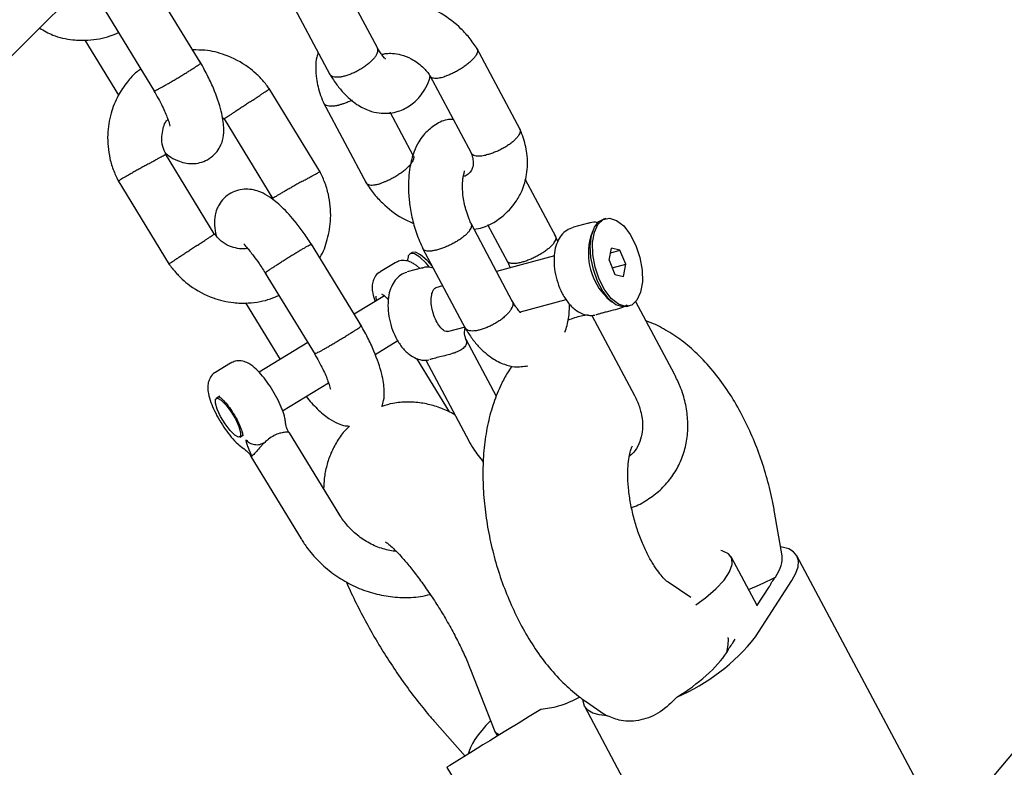
# Model space of a CAD drawing. Units: millimetres. Extents: x 12749 to 30489, y 29732 to 45416.
# Drawn here: x 25759 to 25868, y 34571 to 34653 of the extents above; entities that cross this region are included whole.
import ezdxf

# ---------------------------------------------------------------- set-up
doc = ezdxf.new("R2010")
doc.units = ezdxf.units.MM
doc.header["$LTSCALE"] = 200
doc.layers.add('OTWORY_MONTAŻOWE', color=1, linetype='Continuous')

msp = doc.modelspace()

# ---------------------------------------------------------------- linework, layer by layer
at = {"color": 7, "linetype": 'Continuous', "lineweight": 25}
for p, q in [((25798.49, 34650.34), (25793.9, 34658.96)), ((25779.05, 34648.59), (25773.49, 34657.67)), ((25788.55, 34656.25), (25793.25, 34647.42)), ((25768.4, 34654.5), (25773.89, 34645.52)), ((25766.21, 34651.21), (25769.92, 34645.13)), ((25814.26, 34641.33), (25809.47, 34650.31)), ((25804.27, 34647.31), (25808.84, 34638.75)), ((25792.21, 34636.57), (25786.53, 34645.87)), ((25792.51, 34644.35), (25797.3, 34635.37)), ((25802.49, 34638.37), (25799.9, 34643.24)), ((25781.36, 34642.69), (25781.64, 34642.4)), ((25781.56, 34642.5), (25786.96, 34633.66)), ((25780.49, 34629.8), (25775.09, 34638.64)), ((25769.84, 34635.73), (25775.52, 34626.43)), ((25818.22, 34629.43), (25814.81, 34635.83)), ((25813.42, 34622.32), (25808.83, 34630.94)), ((25821.79, 34630.99), (25820.13, 34630.54)), ((25823.7, 34631.5), (25823.45, 34631.43)), ((25810.67, 34630.85), (25812.87, 34626.72)), ((25822.27, 34630.13), (25822.03, 34629.47)), ((25818.4, 34628.97), (25818.09, 34629.7)), ((25796.77, 34619.57), (25791.21, 34628.66)), ((25802.33, 34627.76), (25802.08, 34627.61)), ((25803.48, 34628.23), (25808.19, 34619.4)), ((25824.07, 34626.89), (25824.35, 34628.23)), ((25824.25, 34627.73), (25825.28, 34628.01)), ((25825.28, 34628.01), (25824.35, 34628.23)), ((25825.94, 34626.45), (25825.28, 34628.01)), ((25800.44, 34626.61), (25798.79, 34625.61)), ((25801.89, 34627.28), (25801.79, 34626.8)), ((25818.04, 34627.39), (25811.65, 34625.66)), ((25824.07, 34626.89), (25824.72, 34625.33)), ((25786.12, 34625.48), (25791.61, 34616.5)), ((25803.46, 34626.05), (25801.8, 34625.6)), ((25824.42, 34626.05), (25825.94, 34626.45)), ((25825.65, 34625.11), (25825.94, 34626.45)), ((25824.72, 34625.33), (25825.65, 34625.11)), ((25805.7, 34624.06), (25804.95, 34623.86)), ((25783.93, 34622.19), (25787.75, 34615.94)), ((25799.27, 34622.97), (25795.93, 34620.93)), ((25814.29, 34621.2), (25819.34, 34622.56)), ((25823.84, 34622.76), (25824.38, 34622.31)), ((25831.28, 34614.33), (25827.02, 34622.32)), ((25826.05, 34621.78), (25826.3, 34621.85)), ((25822.17, 34620.8), (25826.87, 34611.97)), ((25806.25, 34619.03), (25808.21, 34619.56)), ((25790.81, 34617.81), (25785.43, 34614.53)), ((25798.24, 34616.48), (25800.75, 34618.02)), ((25811.63, 34611.87), (25808.28, 34618.15)), ((25802.83, 34616.04), (25806.42, 34610.17)), ((25803.83, 34615.86), (25808.58, 34606.95)), ((25782.29, 34615.54), (25780.64, 34614.53)), ((25813.33, 34615.21), (25812.85, 34614.46)), ((25788.03, 34610.26), (25793.1, 34613.35)), ((25781.11, 34611.89), (25780.7, 34611.64)), ((25783.3, 34607.37), (25783.72, 34607.63)), ((25794.34, 34598.74), (25788.78, 34607.84)), ((25826.58, 34606.26), (25826.67, 34606.4)), ((25784.51, 34605.24), (25790.07, 34596.14)), ((25784.61, 34605.24), (25784.52, 34605.24)), ((25843.18, 34594.26), (25842.35, 34599.07)), ((25840.42, 34588.78), (25837.56, 34594.14)), ((25857.98, 34569.53), (25844.81, 34594.25)), ((25833.09, 34589.65), (25830.59, 34591.35)), ((25840.24, 34585.31), (25844.27, 34591.55)), ((25840.39, 34588.74), (25841.77, 34590.88)), ((25837.74, 34584.64), (25838, 34585.05)), ((25808.79, 34581.7), (25811.38, 34575.04)), ((25821.36, 34577.66), (25834.54, 34552.94)), ((25821.58, 34578.13), (25823.55, 34576.78)), ((25804.84, 34575.92), (25808.17, 34572.16)), ((25811.44, 34574.92), (25811.77, 34574.38)), ((25809.09, 34572.73), (25806.48, 34571.11)), ((25806.17, 34570.91), (25821.81, 34545.31))]:
    msp.add_line(p, q, dxfattribs=at)
at = {"color": 7, "linetype": 'Continuous', "lineweight": 25, "flags": 128}
for points in [[(25826.05, 34621.78), (25825.58, 34621.74), (25824.83, 34621.99), (25824.09, 34622.58), (25823.39, 34623.47), (25822.79, 34624.59), (25822.34, 34625.86), (25822.06, 34627.19), (25821.99, 34628.47), (25822.12, 34629.62), (25822.45, 34630.54), (25822.94, 34631.17), (25823.45, 34631.43)], [(25822.98, 34624.8), (25822.53, 34626.15), (25822.28, 34627.53), (25822.25, 34628.85), (25822.45, 34629.99), (25822.85, 34630.86), (25823.43, 34631.39), (25824.13, 34631.54), (25824.91, 34631.3), (25825.69, 34630.68), (25826.42, 34629.73), (25827.03, 34628.54)], [(25804.25, 34626.15), (25803.89, 34626.56), (25803.19, 34627.22), (25802.6, 34627.59), (25802.16, 34627.65), (25801.91, 34627.38), (25801.89, 34627.28)], [(25804.54, 34626.25), (25803.98, 34626.87), (25803.27, 34627.49), (25802.69, 34627.79), (25802.33, 34627.76)], [(25827.03, 34628.54), (25827.48, 34627.2), (25827.72, 34625.81), (25827.75, 34624.5), (25827.55, 34623.36), (25827.15, 34622.49), (25826.58, 34621.95), (25825.87, 34621.8), (25825.1, 34622.05), (25824.31, 34622.67), (25823.59, 34623.61), (25822.98, 34624.8)], [(25802.53, 34626.51), (25802.77, 34626.35), (25803.19, 34625.97)], [(25781.69, 34608.82), (25781.18, 34609.65), (25780.81, 34610.47), (25780.61, 34611.13), (25780.63, 34611.55), (25780.85, 34611.66), (25781.25, 34611.45), (25781.77, 34610.93), (25782.32, 34610.2), (25782.82, 34609.37), (25783.2, 34608.55), (25783.39, 34607.88), (25783.38, 34607.46), (25783.15, 34607.35), (25782.75, 34607.57), (25782.24, 34608.09), (25781.69, 34608.82)], [(25844.27, 34591.55), (25844.7, 34592.34), (25844.94, 34593.06), (25844.97, 34593.7), (25844.81, 34594.25), (25844.45, 34594.69), (25843.91, 34595.02), (25843.18, 34595.23), (25843.01, 34595.25)], [(25833.64, 34588.86), (25834.71, 34589.62), (25835.86, 34590.61), (25836.77, 34591.58), (25837.38, 34592.5), (25837.67, 34593.31), (25837.62, 34593.99), (25837.25, 34594.5), (25836.55, 34594.82), (25836.41, 34594.85)], [(25823.88, 34576.61), (25822.99, 34576.69), (25822.27, 34576.9), (25821.72, 34577.23), (25821.36, 34577.67), (25821.2, 34578.22), (25821.19, 34578.35)], [(25816.55, 34577.31), (25815.25, 34576.52), (25814.02, 34575.76), (25812.86, 34575.05), (25811.82, 34574.41), (25810.9, 34573.85), (25810.13, 34573.38), (25809.52, 34573), (25809.09, 34572.73)], [(25806.48, 34571.11), (25806.24, 34570.95), (25806.17, 34570.91)]]:
    msp.add_lwpolyline(points, dxfattribs=at)
at = {"color": 7, "linetype": 'Continuous', "lineweight": 25}
for centre, radius, start, end in [((25694.97, 34730.36), 95.5, 241.7042, 328.2958), ((25828.65, 34627.66), 6.86, 164.6538, 225.5187), ((25837.08, 34595.4), 6.39, 321.0364, 326.9589), ((25838.14, 34593.24), 4.33, 326.8939, 334.5689), ((25822.97, 34598.92), 21.99, 292.9596, 321.7598), ((25832.38, 34588.12), 6.39, 321.0364, 326.9589), ((25833.43, 34585.96), 4.33, 326.8939, 334.5689)]:
    msp.add_arc(centre, radius, start, end, dxfattribs=at)
for centre, major_axis, ratio, start_param, end_param in [((25835.77, 34590.12), (7.22, 4.64), 0.379977, 5.586334, 6.12337), ((25835.77, 34590.12), (7.67, 2.62), 0.107623, 5.178035, 5.728801), ((25830.4, 34581.8), (6.07, 5.44), 0.582705, 5.568986, 5.849154), ((25830.4, 34581.8), (7.22, 4.64), 0.379977, 4.62747, 5.586334), ((25830.4, 34581.8), (7.22, 4.64), 0.379977, 3.301408, 3.403607), ((25815.13, 34576.38), (6.45, 4.78), 0.304807, 2.024467, 2.855506), ((25818.6, 34578.54), (7.2, 3.56), 0.30042, 3.114919, 3.42721)]:
    msp.add_ellipse(centre, major_axis=major_axis, ratio=ratio, start_param=start_param, end_param=end_param, dxfattribs=at)
for points, knots in [([(25757.72, 34649.04), (25759.44, 34650.77), (25762.9, 34654.22), (25767.76, 34659.08), (25772.23, 34663.55), (25774.94, 34666.27), (25776.3, 34667.62)], [0, 0, 0, 0, 0.279957, 0.56007, 0.78003, 1, 1, 1, 1]), ([(25809.59, 34650.11), (25809.32, 34650.52), (25808.78, 34651.35), (25807.48, 34652.77), (25805.69, 34654.13), (25803.57, 34655.12), (25801.77, 34655.58), (25800.32, 34655.74), (25798.64, 34655.69), (25797.15, 34655.5), (25796.28, 34654.95), (25796.1, 34654.83)], [0, 0, 0, 0, 0.095739, 0.192342, 0.364297, 0.509044, 0.626672, 0.717186, 0.789588, 0.955562, 1, 1, 1, 1]), ([(25761.21, 34652.53), (25761.68, 34652.25), (25762.81, 34651.57), (25764.67, 34651.21), (25766.41, 34651.15), (25767.79, 34651.33), (25768.93, 34651.61), (25769.6, 34651.9), (25769.91, 34652.04)], [0, 0, 0, 0, 0.178959, 0.429744, 0.61222, 0.755801, 0.888764, 1, 1, 1, 1]), ([(25799.38, 34649.11), (25799.38, 34649.11), (25799.41, 34649.12), (25799.28, 34649.2), (25799.09, 34649.45), (25798.82, 34649.82), (25798.61, 34650.14), (25798.49, 34650.35), (25798.42, 34650.47)], [0, 0, 0, 0, 0.004628, 0.221976, 0.541894, 0.74869, 0.865756, 1, 1, 1, 1]), ([(25786.66, 34645.67), (25786.43, 34646), (25785.96, 34646.64), (25785.14, 34647.48), (25783.8, 34648.59), (25781.91, 34649.58), (25779.77, 34650.12), (25778.56, 34650.11), (25778.11, 34650.11)], [0, 0, 0, 0, 0.118697, 0.236253, 0.346978, 0.636877, 0.865168, 1, 1, 1, 1]), ([(25791.96, 34649.85), (25791.9, 34649.68), (25791.62, 34648.77), (25791.68, 34647.45), (25791.93, 34646.03), (25792.2, 34645.09), (25792.47, 34644.46), (25792.61, 34644.15)], [0, 0, 0, 0, 0.097673, 0.510753, 0.667742, 0.833649, 1, 1, 1, 1]), ([(25798.37, 34649.55), (25798.37, 34649.55), (25798.31, 34649.45), (25798.17, 34649.25), (25797.9, 34648.95), (25797.58, 34648.64), (25797.21, 34648.35), (25796.79, 34648.07), (25796.36, 34647.81), (25795.91, 34647.59), (25795.46, 34647.4), (25795.01, 34647.25), (25794.6, 34647.15), (25794.22, 34647.09), (25793.89, 34647.09), (25793.61, 34647.14), (25793.4, 34647.24), (25793.29, 34647.34), (25793.26, 34647.41), (25793.26, 34647.42)], [0, 0, 0, 0, 0.00523, 0.069967, 0.136582, 0.201321, 0.267936, 0.332686, 0.399312, 0.464075, 0.530715, 0.595488, 0.662139, 0.726917, 0.793573, 0.858347, 0.925001, 0.989754, 1, 1, 1, 1]), ([(25798.37, 34649.55), (25798.38, 34649.56), (25798.43, 34649.66), (25798.52, 34649.84), (25798.56, 34650.08), (25798.55, 34650.25), (25798.5, 34650.32), (25798.48, 34650.34)], [0, 0, 0, 0, 0.023395, 0.312981, 0.610966, 0.900555, 1, 1, 1, 1]), ([(25798.97, 34649.61), (25799, 34649.62), (25799.13, 34649.67), (25799.55, 34649.74), (25800.21, 34649.76), (25801.16, 34649.6), (25802.33, 34649.15), (25803.26, 34648.48), (25803.87, 34647.84), (25804.15, 34647.5), (25804.28, 34647.29), (25804.31, 34647.24)], [0, 0, 0, 0, 0.0246311, 0.1081471, 0.2264324, 0.3805299, 0.5710297, 0.7985639, 0.8832299, 0.9721646, 1, 1, 1, 1]), ([(25809.5, 34650.24), (25809.51, 34650.23), (25809.56, 34650.17), (25809.57, 34650.03), (25809.53, 34649.81), (25809.41, 34649.57), (25809.22, 34649.3), (25808.97, 34649.01), (25808.66, 34648.72), (25808.29, 34648.43), (25807.89, 34648.14), (25807.46, 34647.87), (25807.02, 34647.63), (25806.57, 34647.42), (25806.21, 34647.28), (25805.99, 34647.2), (25805.91, 34647.18), (25805.9, 34647.18)], [0, 0, 0, 0, 0.02311, 0.099865, 0.178846, 0.255612, 0.334603, 0.411376, 0.490376, 0.567144, 0.64614, 0.722898, 0.801884, 0.878608, 0.957556, 0.993802, 1, 1, 1, 1]), ([(25773.95, 34645.62), (25773.95, 34645.62), (25773.99, 34645.64), (25774.1, 34645.69), (25774.33, 34645.81), (25774.62, 34645.96), (25774.95, 34646.15), (25775.33, 34646.37), (25775.74, 34646.6), (25776.17, 34646.86), (25776.6, 34647.11), (25777.03, 34647.38), (25777.45, 34647.63), (25777.83, 34647.87), (25778.18, 34648.08), (25778.47, 34648.28), (25778.71, 34648.43), (25778.88, 34648.55), (25778.98, 34648.63), (25778.99, 34648.65), (25779, 34648.66)], [0, 0, 0, 0, 0.004665, 0.062409, 0.121829, 0.179573, 0.238992, 0.296734, 0.356149, 0.413915, 0.473356, 0.531131, 0.59058, 0.64836, 0.707815, 0.765591, 0.825044, 0.882812, 0.942258, 1, 1, 1, 1]), ([(25775.13, 34638.7), (25775.23, 34638.61), (25775.66, 34638.25), (25776.32, 34637.92), (25777.19, 34637.62), (25778.04, 34637.53), (25778.92, 34637.64), (25779.77, 34637.97), (25780.49, 34638.52), (25781.01, 34639.19), (25781.34, 34639.89), (25781.51, 34640.54), (25781.58, 34641.66), (25781.3, 34643.44), (25780.59, 34645.49), (25779.71, 34647.41), (25779.14, 34648.41), (25778.85, 34648.92)], [0, 0, 0, 0, 0.02367, 0.102275, 0.157845, 0.208436, 0.25649, 0.3069, 0.362486, 0.409611, 0.441874, 0.493444, 0.577995, 0.693191, 0.835625, 0.916151, 1, 1, 1, 1]), ([(25772.38, 34647.99), (25772.23, 34647.9), (25771.66, 34647.53), (25770.81, 34646.53), (25769.78, 34645.03), (25768.98, 34643.06), (25768.61, 34640.69), (25768.82, 34638.51), (25769.34, 34636.76), (25769.76, 34635.93), (25769.96, 34635.52)], [0, 0, 0, 0, 0.03725, 0.150328, 0.283217, 0.435738, 0.607801, 0.799291, 0.902548, 1, 1, 1, 1]), ([(25793.19, 34647.52), (25793.43, 34647.14), (25793.9, 34646.38), (25794.89, 34645.17), (25796.11, 34644.11), (25797.45, 34643.42), (25798.93, 34643.05), (25800.5, 34643.15), (25802.07, 34643.86), (25803.08, 34644.78), (25803.77, 34645.79), (25804.16, 34646.51), (25804.29, 34647.06), (25804.33, 34647.21)], [0, 0, 0, 0, 0.0798558, 0.1558313, 0.2885383, 0.3935915, 0.4732884, 0.6064354, 0.7159833, 0.8250926, 0.8867022, 0.9700687, 1, 1, 1, 1]), ([(25804.32, 34647.24), (25804.33, 34647.23), (25804.35, 34647.16), (25804.47, 34647.08), (25804.68, 34647.01), (25804.96, 34646.99), (25805.26, 34647.02), (25805.57, 34647.08), (25805.78, 34647.14), (25805.89, 34647.17), (25805.9, 34647.18)], [0, 0, 0, 0, 0.047257, 0.216212, 0.39007, 0.55897, 0.732769, 0.858574, 0.986358, 1, 1, 1, 1]), ([(25773.83, 34645.58), (25774.16, 34645.01), (25774.79, 34643.89), (25775.32, 34642.6), (25775.55, 34641.91), (25775.59, 34641.68), (25775.6, 34641.7), (25775.6, 34641.7)], [0, 0, 0, 0, 0.314639, 0.611853, 0.835208, 0.992273, 1, 1, 1, 1]), ([(25773.95, 34645.62), (25773.94, 34645.61), (25773.9, 34645.6), (25773.85, 34645.58), (25773.86, 34645.59), (25773.86, 34645.59)], [0, 0, 0, 0, 0.051313, 0.686497, 1, 1, 1, 1]), ([(25784.72, 34644.56), (25784.73, 34644.57), (25784.87, 34644.66), (25785.15, 34644.85), (25785.51, 34645.09), (25785.84, 34645.31), (25786.11, 34645.49), (25786.33, 34645.64), (25786.48, 34645.74), (25786.56, 34645.8), (25786.56, 34645.8), (25786.56, 34645.8)], [0, 0, 0, 0, 0.010217, 0.136692, 0.266834, 0.393311, 0.523455, 0.649953, 0.780119, 0.906643, 1, 1, 1, 1]), ([(25784.72, 34644.56), (25784.71, 34644.55), (25784.56, 34644.46), (25784.27, 34644.26), (25783.85, 34643.99), (25783.43, 34643.71), (25783.03, 34643.45), (25782.66, 34643.21), (25782.33, 34642.99), (25782.05, 34642.81), (25781.83, 34642.66), (25781.67, 34642.56), (25781.58, 34642.51), (25781.57, 34642.51), (25781.57, 34642.51)], [0, 0, 0, 0, 0.007363, 0.09851, 0.1923, 0.283448, 0.377238, 0.468397, 0.562199, 0.65338, 0.747205, 0.838409, 0.929612, 1, 1, 1, 1]), ([(25792.55, 34644.3), (25792.56, 34644.27), (25792.6, 34644.17), (25792.74, 34644.06), (25792.97, 34643.97), (25793.26, 34643.92), (25793.61, 34643.93), (25793.93, 34643.97), (25794.15, 34644.01), (25794.23, 34644.03), (25794.24, 34644.03)], [0, 0, 0, 0, 0.097506, 0.262198, 0.422194, 0.58683, 0.746827, 0.911465, 0.987078, 1, 1, 1, 1]), ([(25795.71, 34644.57), (25795.61, 34644.52), (25795.35, 34644.39), (25794.98, 34644.25), (25794.6, 34644.12), (25794.37, 34644.06), (25794.25, 34644.03), (25794.24, 34644.03)], [0, 0, 0, 0, 0.207248, 0.519552, 0.745737, 0.975483, 1, 1, 1, 1]), ([(25775.17, 34638.6), (25775.03, 34638.88), (25774.73, 34639.5), (25774.66, 34640.51), (25774.81, 34641.39), (25775.02, 34642.05), (25775.26, 34642.33), (25775.36, 34642.44)], [0, 0, 0, 0, 0.220712, 0.494454, 0.715409, 0.884166, 1, 1, 1, 1]), ([(25806.87, 34642.44), (25806.64, 34642.44), (25805.88, 34642.43), (25804.7, 34641.79), (25803.69, 34640.9), (25802.99, 34639.89), (25802.46, 34638.76), (25802, 34637.05), (25801.87, 34635.06), (25802.03, 34633.09), (25802.34, 34631.39), (25802.86, 34629.61), (25803.36, 34628.52), (25803.61, 34627.96)], [0, 0, 0, 0, 0.044423, 0.145168, 0.245509, 0.302168, 0.378835, 0.488587, 0.629976, 0.712412, 0.802317, 0.899632, 1, 1, 1, 1]), ([(25809.17, 34630.31), (25809.49, 34630.37), (25810.73, 34630.59), (25812.1, 34631.52), (25813.24, 34632.63), (25813.94, 34633.55), (25814.58, 34634.74), (25815.08, 34636.49), (25815.1, 34638.22), (25814.84, 34639.65), (25814.57, 34640.59), (25814.3, 34641.21), (25814.16, 34641.53)], [0, 0, 0, 0, 0.065927, 0.257625, 0.33935, 0.410633, 0.505199, 0.636255, 0.802775, 0.86606, 0.932941, 1, 1, 1, 1]), ([(25814.21, 34641.41), (25814.21, 34641.41), (25814.26, 34641.35), (25814.27, 34641.2), (25814.24, 34640.98), (25814.12, 34640.73), (25813.93, 34640.46), (25813.67, 34640.18), (25813.36, 34639.9), (25812.98, 34639.62), (25812.57, 34639.36), (25812.13, 34639.12), (25811.67, 34638.9), (25811.21, 34638.72), (25810.83, 34638.6), (25810.6, 34638.54), (25810.53, 34638.53), (25810.52, 34638.52)], [0, 0, 0, 0, 0.0114711, 0.089138, 0.1690564, 0.2467355, 0.3266669, 0.4043512, 0.4842884, 0.5619695, 0.641904, 0.719559, 0.799466, 0.8771211, 0.9570291, 0.9937282, 1, 1, 1, 1]), ([(25773.16, 34637.51), (25773.17, 34637.52), (25773.33, 34637.6), (25773.61, 34637.76), (25774, 34637.98), (25774.34, 34638.17), (25774.63, 34638.32), (25774.86, 34638.45), (25775.02, 34638.53), (25775.11, 34638.58), (25775.11, 34638.58), (25775.11, 34638.58)], [0, 0, 0, 0, 0.010236, 0.136945, 0.267328, 0.394027, 0.524399, 0.651113, 0.7815, 0.908247, 1, 1, 1, 1]), ([(25808.77, 34638.89), (25808.82, 34638.77), (25808.92, 34638.55), (25809, 34638.27), (25809.1, 34637.81), (25809.08, 34637.28), (25808.9, 34636.8), (25808.6, 34636.45), (25808.32, 34636.24), (25808.04, 34636.15), (25807.98, 34636.13)], [0, 0, 0, 0, 0.083036, 0.152929, 0.217504, 0.449272, 0.599211, 0.77083, 0.944281, 1, 1, 1, 1]), ([(25808.85, 34638.76), (25808.85, 34638.73), (25808.89, 34638.65), (25809.02, 34638.55), (25809.24, 34638.46), (25809.53, 34638.42), (25809.85, 34638.42), (25810.17, 34638.45), (25810.39, 34638.49), (25810.5, 34638.52), (25810.52, 34638.52)], [0, 0, 0, 0, 0.062846, 0.22903, 0.400035, 0.566138, 0.737058, 0.860845, 0.986582, 1, 1, 1, 1]), ([(25773.16, 34637.51), (25773.15, 34637.51), (25773, 34637.42), (25772.7, 34637.25), (25772.26, 34637.01), (25771.82, 34636.76), (25771.41, 34636.52), (25771.02, 34636.3), (25770.68, 34636.11), (25770.39, 34635.94), (25770.16, 34635.8), (25770, 34635.71), (25769.91, 34635.65), (25769.9, 34635.64), (25769.9, 34635.64)], [0, 0, 0, 0, 0.007338, 0.098182, 0.19166, 0.282503, 0.37598, 0.466819, 0.56029, 0.651168, 0.74468, 0.83557, 0.929095, 1, 1, 1, 1]), ([(25802.45, 34638.43), (25802.46, 34638.42), (25802.51, 34638.37), (25802.52, 34638.23), (25802.48, 34638.01), (25802.36, 34637.77), (25802.17, 34637.5), (25801.92, 34637.22), (25801.61, 34636.92), (25801.25, 34636.63), (25800.84, 34636.35), (25800.42, 34636.08), (25799.97, 34635.84), (25799.56, 34635.65), (25799.2, 34635.5), (25798.97, 34635.42), (25798.86, 34635.38), (25798.85, 34635.38)], [0, 0, 0, 0, 0.018892, 0.095966, 0.175274, 0.252373, 0.329472, 0.408807, 0.485918, 0.565267, 0.64236, 0.721691, 0.798759, 0.878064, 0.935468, 0.993775, 1, 1, 1, 1]), ([(25790.19, 34635.6), (25790.2, 34635.6), (25790.35, 34635.69), (25790.64, 34635.85), (25791.02, 34636.06), (25791.37, 34636.25), (25791.66, 34636.41), (25791.89, 34636.53), (25792.05, 34636.62), (25792.14, 34636.66), (25792.14, 34636.66), (25792.14, 34636.66)], [0, 0, 0, 0, 0.010217, 0.136703, 0.266857, 0.393341, 0.523494, 0.649974, 0.780118, 0.906651, 1, 1, 1, 1]), ([(25792.12, 34627.17), (25792.14, 34627.19), (25792.54, 34627.79), (25793.04, 34629.25), (25793.45, 34631.6), (25793.23, 34633.79), (25792.71, 34635.54), (25792.29, 34636.37), (25792.09, 34636.78)], [0, 0, 0, 0, 0.007687, 0.218837, 0.457041, 0.722139, 0.865088, 1, 1, 1, 1]), ([(25808.88, 34630.88), (25808.79, 34631.06), (25808.58, 34631.51), (25808.24, 34632.51), (25807.95, 34633.77), (25807.87, 34634.96), (25807.91, 34635.74), (25807.99, 34636.25), (25808.1, 34636.66), (25808.12, 34636.73), (25808.13, 34636.78)], [0, 0, 0, 0, 0.07623, 0.192472, 0.392271, 0.550441, 0.667954, 0.746676, 0.820057, 1, 1, 1, 1]), ([(25790.19, 34635.6), (25790.18, 34635.59), (25790.03, 34635.51), (25789.72, 34635.34), (25789.28, 34635.09), (25788.85, 34634.84), (25788.43, 34634.61), (25788.05, 34634.39), (25787.71, 34634.19), (25787.42, 34634.02), (25787.19, 34633.88), (25787.03, 34633.79), (25786.94, 34633.73), (25786.94, 34633.73), (25786.93, 34633.72)], [0, 0, 0, 0, 0.007425, 0.099341, 0.193922, 0.28583, 0.380403, 0.472323, 0.566907, 0.65885, 0.753457, 0.84543, 0.937403, 1, 1, 1, 1]), ([(25797.18, 34635.57), (25797.45, 34635.15), (25797.99, 34634.32), (25799.3, 34632.91), (25800.81, 34631.69), (25802.08, 34631.15), (25802.5, 34630.97)], [0, 0, 0, 0, 0.212471, 0.4268575, 0.8084692, 1, 1, 1, 1]), ([(25797.27, 34635.44), (25797.28, 34635.42), (25797.3, 34635.36), (25797.42, 34635.28), (25797.63, 34635.21), (25797.91, 34635.19), (25798.24, 34635.23), (25798.55, 34635.29), (25798.76, 34635.35), (25798.84, 34635.38), (25798.85, 34635.38)], [0, 0, 0, 0, 0.03854, 0.214005, 0.384501, 0.559944, 0.730363, 0.905724, 0.986233, 1, 1, 1, 1]), ([(25791.3, 34628.53), (25791.01, 34628.98), (25790.44, 34629.84), (25789.31, 34631.33), (25788.03, 34632.75), (25786.72, 34633.83), (25785.73, 34634.39), (25784.86, 34634.68), (25784.01, 34634.77), (25783.13, 34634.66), (25782.28, 34634.33), (25781.56, 34633.78), (25781.04, 34633.11), (25780.7, 34632.41), (25780.54, 34631.76), (25780.45, 34630.84), (25780.62, 34630), (25780.69, 34629.61)], [0, 0, 0, 0, 0.075722, 0.146924, 0.272637, 0.375487, 0.453681, 0.508962, 0.559288, 0.607091, 0.657238, 0.712534, 0.759413, 0.791508, 0.842809, 0.926918, 1, 1, 1, 1]), ([(25808.69, 34630.19), (25808.7, 34630.2), (25808.76, 34630.28), (25808.86, 34630.45), (25808.91, 34630.65), (25808.91, 34630.8), (25808.87, 34630.86), (25808.86, 34630.87)], [0, 0, 0, 0, 0.0235691, 0.3153191, 0.6155302, 0.9072578, 1, 1, 1, 1]), ([(25822.85, 34631.02), (25822.83, 34631.03), (25822.55, 34631.12), (25822.16, 34631.11), (25821.85, 34630.98), (25821.8, 34630.96)], [0, 0, 0, 0, 0.059491, 0.833478, 1, 1, 1, 1]), ([(25778.64, 34628.55), (25778.65, 34628.56), (25778.79, 34628.66), (25779.07, 34628.84), (25779.43, 34629.08), (25779.76, 34629.3), (25780.03, 34629.48), (25780.25, 34629.63), (25780.4, 34629.73), (25780.48, 34629.79), (25780.48, 34629.79), (25780.48, 34629.79)], [0, 0, 0, 0, 0.010236, 0.136939, 0.267317, 0.394021, 0.524399, 0.651119, 0.781513, 0.908264, 1, 1, 1, 1]), ([(25784.15, 34628.22), (25784.06, 34628.2), (25783.71, 34628.1), (25783.02, 34628.19), (25782.12, 34628.44), (25781.18, 34628.99), (25780.68, 34629.59), (25780.41, 34629.9)], [0, 0, 0, 0, 0.066794, 0.261477, 0.479366, 0.721019, 1, 1, 1, 1]), ([(25808.69, 34630.19), (25808.69, 34630.18), (25808.62, 34630.09), (25808.47, 34629.92), (25808.19, 34629.65), (25807.85, 34629.37), (25807.46, 34629.1), (25807.04, 34628.85), (25806.59, 34628.61), (25806.13, 34628.39), (25805.68, 34628.21), (25805.24, 34628.07), (25804.82, 34627.97), (25804.44, 34627.91), (25804.12, 34627.89), (25803.85, 34627.93), (25803.65, 34628.01), (25803.54, 34628.09), (25803.53, 34628.16), (25803.52, 34628.17)], [0, 0, 0, 0, 0.005198, 0.069545, 0.135757, 0.200103, 0.266315, 0.330659, 0.396866, 0.461237, 0.527474, 0.591853, 0.658099, 0.722485, 0.788738, 0.853119, 0.919369, 0.983742, 1, 1, 1, 1]), ([(25820.12, 34630.52), (25819.87, 34630.43), (25819.35, 34630.24), (25818.76, 34629.65), (25818.32, 34628.9), (25818.05, 34627.97), (25817.96, 34626.86), (25818.07, 34625.64), (25818.37, 34624.41), (25818.85, 34623.26), (25819.5, 34622.23), (25820.25, 34621.45), (25821.08, 34620.97), (25821.85, 34620.77), (25822.32, 34620.82), (25822.51, 34620.83)], [0, 0, 0, 0, 0.065242, 0.1334271, 0.2035977, 0.281197, 0.3666615, 0.4535984, 0.5397384, 0.6262877, 0.7146459, 0.8071661, 0.8834302, 0.953363, 1, 1, 1, 1]), ([(25783.79, 34628.71), (25783.78, 34628.71), (25783.75, 34628.67), (25784.08, 34628.33), (25784.69, 34627.56), (25785.47, 34626.5), (25785.94, 34625.76), (25786.2, 34625.36)], [0, 0, 0, 0, 0.0593897, 0.2752796, 0.5814072, 0.7747038, 1, 1, 1, 1]), ([(25818.01, 34628.82), (25818, 34628.81), (25817.94, 34628.72), (25817.79, 34628.55), (25817.51, 34628.28), (25817.16, 34628), (25816.78, 34627.73), (25816.35, 34627.47), (25815.91, 34627.24), (25815.45, 34627.02), (25815, 34626.84), (25814.56, 34626.7), (25814.14, 34626.59), (25813.77, 34626.53), (25813.44, 34626.52), (25813.17, 34626.55), (25812.97, 34626.63), (25812.86, 34626.71), (25812.84, 34626.78), (25812.84, 34626.79)], [0, 0, 0, 0, 0.0052219, 0.0698615, 0.1363757, 0.2010103, 0.2675188, 0.3321614, 0.3986777, 0.4633368, 0.5298698, 0.5945499, 0.6592301, 0.7257853, 0.7904755, 0.8570425, 0.921718, 0.9882703, 1, 1, 1, 1]), ([(25818.01, 34628.82), (25818.01, 34628.83), (25818.07, 34628.91), (25818.17, 34629.08), (25818.23, 34629.28), (25818.23, 34629.42), (25818.19, 34629.48), (25818.18, 34629.49)], [0, 0, 0, 0, 0.024043, 0.321677, 0.627942, 0.925572, 1, 1, 1, 1]), ([(25778.64, 34628.55), (25778.62, 34628.54), (25778.48, 34628.45), (25778.19, 34628.26), (25777.77, 34627.98), (25777.35, 34627.7), (25776.95, 34627.44), (25776.58, 34627.2), (25776.25, 34626.98), (25775.97, 34626.8), (25775.75, 34626.65), (25775.59, 34626.55), (25775.5, 34626.5), (25775.49, 34626.5), (25775.49, 34626.49)], [0, 0, 0, 0, 0.007338, 0.098176, 0.191648, 0.282487, 0.37596, 0.466815, 0.560304, 0.651177, 0.744684, 0.835572, 0.929095, 1, 1, 1, 1]), ([(25786.19, 34625.56), (25786.2, 34625.56), (25786.23, 34625.59), (25786.33, 34625.67), (25786.54, 34625.82), (25786.8, 34626), (25787.12, 34626.21), (25787.49, 34626.45), (25787.88, 34626.71), (25788.31, 34626.98), (25788.73, 34627.25), (25789.16, 34627.51), (25789.58, 34627.76), (25789.97, 34628), (25790.32, 34628.2), (25790.62, 34628.37), (25790.87, 34628.51), (25791.06, 34628.61), (25791.17, 34628.65), (25791.22, 34628.67), (25791.21, 34628.66), (25791.21, 34628.66)], [0, 0, 0, 0, 0.004663, 0.062378, 0.121768, 0.179485, 0.238876, 0.296603, 0.356003, 0.413742, 0.473154, 0.530902, 0.590324, 0.648075, 0.707502, 0.765251, 0.824675, 0.882405, 0.941809, 0.999539, 1, 1, 1, 1]), ([(25775.38, 34626.63), (25775.62, 34626.3), (25776.09, 34625.66), (25776.91, 34624.82), (25778.25, 34623.71), (25780.14, 34622.71), (25782.38, 34622.18), (25784.13, 34622.14), (25785.51, 34622.31), (25786.65, 34622.59), (25787.32, 34622.89), (25787.63, 34623.02)], [0, 0, 0, 0, 0.085747, 0.170669, 0.250657, 0.460079, 0.624997, 0.744994, 0.839414, 0.926851, 1, 1, 1, 1]), ([(25802.54, 34626.46), (25802.44, 34626.54), (25802.18, 34626.73), (25801.65, 34626.87), (25801, 34626.89), (25800.63, 34626.69), (25800.46, 34626.6)], [0, 0, 0, 0, 0.189268, 0.485444, 0.770676, 1, 1, 1, 1]), ([(25812.83, 34626.78), (25812.91, 34626.6), (25813.03, 34626.37), (25813.11, 34626.12), (25813.13, 34626.06)], [0, 0, 0, 0, 0.767886, 1, 1, 1, 1]), ([(25786.19, 34625.56), (25786.19, 34625.56), (25786.16, 34625.53), (25786.12, 34625.49), (25786.13, 34625.49), (25786.13, 34625.49)], [0, 0, 0, 0, 0.051314, 0.686493, 1, 1, 1, 1]), ([(25798.81, 34625.59), (25798.77, 34625.57), (25798.5, 34625.46), (25798.19, 34625.04), (25797.95, 34624.46), (25797.9, 34623.86), (25797.97, 34623.19), (25798.15, 34622.65), (25798.25, 34622.35)], [0, 0, 0, 0, 0.037827, 0.215069, 0.372052, 0.536482, 0.738235, 1, 1, 1, 1]), ([(25801.75, 34625.56), (25801.51, 34625.48), (25801.01, 34625.3), (25800.43, 34624.71), (25799.99, 34623.96), (25799.72, 34623.02), (25799.63, 34621.92), (25799.74, 34620.7), (25800.04, 34619.47), (25800.52, 34618.32), (25801.16, 34617.29), (25801.92, 34616.51), (25802.75, 34616.02), (25803.52, 34615.83), (25803.99, 34615.87), (25804.18, 34615.89)], [0, 0, 0, 0, 0.062391, 0.130784, 0.201169, 0.279005, 0.36473, 0.451932, 0.538335, 0.625148, 0.713776, 0.806578, 0.883075, 0.953221, 1, 1, 1, 1]), ([(25804.65, 34626.03), (25804.55, 34626.06), (25804.19, 34626.17), (25803.74, 34626.16), (25803.46, 34626.03), (25803.42, 34626.01)], [0, 0, 0, 0, 0.24687, 0.9033758, 1, 1, 1, 1]), ([(25804.57, 34621.41), (25804.56, 34621.42), (25804.47, 34621.72), (25804.42, 34622.33), (25804.46, 34623.09), (25804.66, 34623.62), (25804.84, 34623.83), (25804.92, 34623.84), (25804.95, 34623.84)], [0, 0, 0, 0, 0.012364, 0.239365, 0.463387, 0.681087, 0.894058, 1, 1, 1, 1]), ([(25798.33, 34622.92), (25798.33, 34622.79), (25798.33, 34622.65), (25798.4, 34622.44), (25798.4, 34622.44)], [0, 0, 0, 0, 0.988255, 1, 1, 1, 1]), ([(25799.01, 34623.14), (25799.01, 34623.14), (25798.97, 34623.14), (25799.15, 34623.08), (25799.39, 34622.89), (25799.62, 34622.64), (25799.72, 34622.54)], [0, 0, 0, 0, 0.075612, 0.379343, 0.735386, 1, 1, 1, 1]), ([(25813.3, 34621.54), (25813.31, 34621.54), (25813.37, 34621.64), (25813.45, 34621.83), (25813.49, 34622.06), (25813.48, 34622.23), (25813.43, 34622.3), (25813.42, 34622.32)], [0, 0, 0, 0, 0.023395, 0.312981, 0.610966, 0.900555, 1, 1, 1, 1]), ([(25814.31, 34621.1), (25814.31, 34621.1), (25814.34, 34621.1), (25814.22, 34621.18), (25814.02, 34621.43), (25813.75, 34621.8), (25813.55, 34622.12), (25813.42, 34622.33), (25813.35, 34622.45)], [0, 0, 0, 0, 0.004628, 0.221976, 0.541894, 0.74869, 0.865756, 1, 1, 1, 1]), ([(25806.26, 34619.04), (25806.24, 34619.04), (25806.17, 34618.99), (25805.99, 34619.04), (25805.59, 34619.3), (25805.17, 34619.84), (25804.79, 34620.57), (25804.64, 34621.13), (25804.57, 34621.41)], [0, 0, 0, 0, 0.049084, 0.239796, 0.420928, 0.614808, 0.810999, 1, 1, 1, 1]), ([(25813.3, 34621.54), (25813.3, 34621.53), (25813.24, 34621.43), (25813.1, 34621.23), (25812.84, 34620.93), (25812.51, 34620.63), (25812.14, 34620.33), (25811.73, 34620.05), (25811.29, 34619.8), (25810.84, 34619.57), (25810.39, 34619.38), (25809.95, 34619.23), (25809.53, 34619.13), (25809.15, 34619.08), (25808.82, 34619.08), (25808.54, 34619.12), (25808.33, 34619.23), (25808.22, 34619.32), (25808.19, 34619.39), (25808.19, 34619.4)], [0, 0, 0, 0, 0.00523, 0.069967, 0.136582, 0.201321, 0.267936, 0.332686, 0.399312, 0.464075, 0.530715, 0.595488, 0.662139, 0.726917, 0.793573, 0.858347, 0.925001, 0.989754, 1, 1, 1, 1]), ([(25819.2, 34618.97), (25819.36, 34619.46), (25819.67, 34620.4), (25819.7, 34621.53), (25819.71, 34622.07)], [0, 0, 0, 0, 0.516423, 1, 1, 1, 1]), ([(25824.28, 34621.31), (25824.1, 34621.26), (25823.77, 34621.18), (25823.32, 34621.07), (25822.92, 34620.95), (25822.72, 34620.89), (25822.61, 34620.86)], [0, 0, 0, 0, 0.260699, 0.500001, 0.739421, 1, 1, 1, 1]), ([(25826.09, 34621.97), (25826.06, 34621.94), (25825.84, 34621.78), (25825.22, 34621.55), (25824.6, 34621.39), (25824.28, 34621.31)], [0, 0, 0, 0, 0.084189, 0.517522, 1, 1, 1, 1]), ([(25821.79, 34620.84), (25821.52, 34620.81), (25820.75, 34620.72), (25820.02, 34620.45), (25819.55, 34620.27)], [0, 0, 0, 0, 0.34726, 1, 1, 1, 1]), ([(25842.35, 34599.07), (25842.27, 34599.55), (25842.02, 34600.89), (25841.46, 34603.09), (25840.64, 34605.63), (25839.63, 34608.08), (25838.46, 34610.44), (25837.1, 34612.66), (25835.56, 34614.73), (25833.89, 34616.54), (25832.14, 34618.05), (25830.36, 34619.2), (25829.03, 34619.91), (25828.27, 34620.15), (25828.16, 34620.19)], [0, 0, 0, 0, 0.051127, 0.144924, 0.238802, 0.333123, 0.428386, 0.525161, 0.623986, 0.725118, 0.81607, 0.902868, 0.985274, 1, 1, 1, 1]), ([(25791.67, 34616.6), (25791.67, 34616.6), (25791.71, 34616.62), (25791.82, 34616.67), (25792.05, 34616.79), (25792.34, 34616.94), (25792.67, 34617.13), (25793.05, 34617.35), (25793.46, 34617.59), (25793.89, 34617.84), (25794.32, 34618.1), (25794.75, 34618.36), (25795.17, 34618.61), (25795.55, 34618.85), (25795.9, 34619.07), (25796.19, 34619.26), (25796.43, 34619.42), (25796.6, 34619.54), (25796.7, 34619.62), (25796.71, 34619.64), (25796.72, 34619.65)], [0, 0, 0, 0, 0.004665, 0.062409, 0.121829, 0.179573, 0.238992, 0.296734, 0.356149, 0.413915, 0.473356, 0.531131, 0.59058, 0.64836, 0.707815, 0.765591, 0.825044, 0.882812, 0.942258, 1, 1, 1, 1]), ([(25799, 34610.76), (25799.07, 34610.98), (25799.25, 34611.55), (25799.29, 34612.63), (25799.02, 34614.42), (25798.31, 34616.47), (25797.43, 34618.4), (25796.86, 34619.4), (25796.57, 34619.91)], [0, 0, 0, 0, 0.090723, 0.242492, 0.449271, 0.704944, 0.84949, 1, 1, 1, 1]), ([(25808.12, 34619.51), (25808.36, 34619.12), (25808.83, 34618.36), (25809.82, 34617.16), (25811.04, 34616.09), (25812.38, 34615.41), (25813.74, 34615.04), (25814.62, 34615.17), (25815.12, 34615.24)], [0, 0, 0, 0, 0.138109, 0.269507, 0.499022, 0.68071, 0.818544, 1, 1, 1, 1]), ([(25808.33, 34617.99), (25808.29, 34618.12), (25808.24, 34618.28), (25808.16, 34618.54), (25808.12, 34618.7), (25808.11, 34618.85), (25808.13, 34619.06), (25808.15, 34619.21), (25808.16, 34619.32)], [0, 0, 0, 0, 0.362856, 0.493655, 0.600376, 0.694864, 0.78856, 1, 1, 1, 1]), ([(25808.3, 34618), (25808.32, 34617.95), (25808.38, 34617.76), (25808.28, 34617.57), (25808.21, 34617.44)], [0, 0, 0, 0, 0.30708, 1, 1, 1, 1]), ([(25808.21, 34617.44), (25808.11, 34617.31), (25807.9, 34617.06), (25807.45, 34616.83), (25807.03, 34616.67), (25806.58, 34616.52), (25806.19, 34616.42), (25805.95, 34616.36)], [0, 0, 0, 0, 0.249303, 0.49908, 0.593076, 0.75053, 1, 1, 1, 1]), ([(25788.36, 34608.97), (25788.33, 34609.13), (25788.27, 34609.59), (25788.01, 34610.4), (25787.56, 34611.44), (25786.97, 34612.49), (25786.32, 34613.47), (25785.63, 34614.35), (25784.9, 34615.09), (25784.23, 34615.57), (25783.5, 34615.81), (25782.84, 34615.81), (25782.48, 34615.61), (25782.31, 34615.53)], [0, 0, 0, 0, 0.058373, 0.165078, 0.274732, 0.377725, 0.47928, 0.581857, 0.688579, 0.809645, 0.879478, 0.946729, 1, 1, 1, 1]), ([(25791.55, 34616.57), (25791.88, 34615.99), (25792.51, 34614.87), (25793.04, 34613.58), (25793.27, 34612.89), (25793.31, 34612.66), (25793.32, 34612.68), (25793.32, 34612.68)], [0, 0, 0, 0, 0.314639, 0.611853, 0.835208, 0.992273, 1, 1, 1, 1]), ([(25791.67, 34616.6), (25791.66, 34616.6), (25791.62, 34616.58), (25791.57, 34616.56), (25791.58, 34616.57), (25791.58, 34616.57)], [0, 0, 0, 0, 0.051313, 0.686497, 1, 1, 1, 1]), ([(25805.95, 34616.36), (25805.7, 34616.31), (25805.22, 34616.19), (25804.64, 34616.03), (25804.39, 34615.95), (25804.28, 34615.92)], [0, 0, 0, 0, 0.365931, 0.732717, 1, 1, 1, 1]), ([(25780.66, 34614.52), (25780.61, 34614.5), (25780.35, 34614.39), (25780.03, 34613.96), (25779.8, 34613.39), (25779.74, 34612.79), (25779.83, 34612.09), (25780.07, 34611.25), (25780.51, 34610.25), (25780.86, 34609.55), (25781.08, 34609.21), (25781.09, 34609.2)], [0, 0, 0, 0, 0.0257429, 0.1401684, 0.2415155, 0.3476696, 0.4779195, 0.660213, 0.8242924, 0.9954391, 1, 1, 1, 1]), ([(25812.85, 34614.46), (25812.61, 34614.04), (25812.02, 34612.98), (25811.29, 34611.14), (25810.67, 34608.92), (25810.28, 34606.52), (25810.11, 34603.99), (25810.17, 34601.38), (25810.43, 34598.75), (25810.89, 34596.12), (25811.54, 34593.52), (25812.37, 34590.98), (25813.38, 34588.53), (25814.56, 34586.18), (25815.91, 34583.95), (25817.45, 34581.88), (25819.12, 34580.08), (25820.53, 34578.87), (25821.36, 34578.29), (25821.58, 34578.13)], [0, 0, 0, 0, 0.0396887, 0.098003, 0.1585202, 0.2213836, 0.2851154, 0.3484802, 0.4112091, 0.4734105, 0.535344, 0.5973199, 0.6595914, 0.7224878, 0.7863864, 0.8516415, 0.9184187, 0.9777927, 1, 1, 1, 1]), ([(25826.55, 34599.59), (25826.59, 34599.6), (25827.22, 34599.79), (25828.31, 34600.42), (25829.74, 34601.48), (25830.91, 34602.78), (25831.82, 34604.25), (25832.44, 34605.86), (25832.77, 34607.57), (25832.8, 34609.35), (25832.53, 34611.16), (25832.02, 34612.83), (25831.51, 34613.87), (25831.28, 34614.33)], [0, 0, 0, 0, 0.0063716, 0.1103605, 0.2130177, 0.3143151, 0.4145703, 0.5143347, 0.6140953, 0.7144678, 0.8158516, 0.9183597, 1, 1, 1, 1]), ([(25780.97, 34611.85), (25780.97, 34611.85), (25780.96, 34611.85), (25781.15, 34611.75), (25781.46, 34611.48), (25781.91, 34610.97), (25782.29, 34610.47), (25782.48, 34610.15), (25782.52, 34610.09)], [0, 0, 0, 0, 0.0870886, 0.2410374, 0.4422386, 0.6858012, 0.94467, 1, 1, 1, 1]), ([(25790.63, 34611.84), (25791.03, 34611.37), (25791.87, 34610.4), (25793.04, 34609.46), (25794.04, 34608.9), (25794.8, 34608.62), (25795.27, 34608.59), (25795.43, 34608.58)], [0, 0, 0, 0, 0.263727, 0.548941, 0.765786, 0.919085, 1, 1, 1, 1]), ([(25826.87, 34611.97), (25826.98, 34611.76), (25827.3, 34611.13), (25827.64, 34610.05), (25827.81, 34608.81), (25827.73, 34607.65), (25827.38, 34606.59), (25826.92, 34605.78), (25826.46, 34605.38), (25826.3, 34605.24)], [0, 0, 0, 0, 0.078054, 0.236814, 0.396296, 0.558537, 0.726323, 0.902434, 1, 1, 1, 1]), ([(25807.05, 34609.83), (25806.81, 34609.97), (25806.12, 34610.35), (25804.89, 34610.81), (25803.36, 34611.17), (25801.8, 34611.28), (25800.32, 34611.17), (25799.4, 34610.89), (25799, 34610.76)], [0, 0, 0, 0, 0.111165, 0.310864, 0.498398, 0.679865, 0.858461, 1, 1, 1, 1]), ([(25781.09, 34609.2), (25781.29, 34608.87), (25781.69, 34608.22), (25782.38, 34607.33), (25783.04, 34606.61), (25783.5, 34606.28), (25783.72, 34606.12)], [0, 0, 0, 0, 0.246401, 0.501391, 0.764692, 1, 1, 1, 1]), ([(25782.52, 34610.09), (25782.65, 34609.89), (25782.94, 34609.41), (25783.3, 34608.67), (25783.54, 34608.01), (25783.63, 34607.63), (25783.59, 34607.47), (25783.61, 34607.5), (25783.61, 34607.5)], [0, 0, 0, 0, 0.185135, 0.419955, 0.651209, 0.844054, 0.988413, 1, 1, 1, 1]), ([(25788.77, 34607.85), (25788.75, 34607.88), (25788.7, 34607.94), (25788.58, 34608.12), (25788.47, 34608.41), (25788.4, 34608.7), (25788.36, 34608.89), (25788.36, 34608.96), (25788.35, 34608.99)], [0, 0, 0, 0, 0.203052, 0.363094, 0.609043, 0.818343, 0.912929, 1, 1, 1, 1]), ([(25795.43, 34608.58), (25795.29, 34608.45), (25794.74, 34607.96), (25794.04, 34606.94), (25793.33, 34605.61), (25792.87, 34604.21), (25792.61, 34602.88), (25792.57, 34602.04), (25792.56, 34601.66)], [0, 0, 0, 0, 0.073229, 0.265048, 0.453445, 0.642432, 0.837251, 1, 1, 1, 1]), ([(25783.97, 34607.07), (25783.99, 34606.95), (25784.03, 34606.71), (25784.28, 34606.07), (25784.47, 34605.57), (25784.61, 34605.24)], [0, 0, 0, 0, 0.249092, 0.498782, 1, 1, 1, 1]), ([(25787.71, 34607.79), (25787.5, 34607.72), (25787.1, 34607.57), (25786.52, 34607.19), (25786.19, 34606.9), (25786.05, 34606.78)], [0, 0, 0, 0, 0.365931, 0.732717, 1, 1, 1, 1]), ([(25788.77, 34607.84), (25788.77, 34607.84), (25788.79, 34607.87), (25788.66, 34607.9), (25788.45, 34607.91), (25788.18, 34607.9), (25787.88, 34607.83), (25787.71, 34607.79)], [0, 0, 0, 0, 0.038371, 0.358331, 0.478738, 0.680433, 1, 1, 1, 1]), ([(25808.54, 34607.03), (25808.72, 34606.71), (25809.19, 34605.86), (25809.81, 34605.08), (25810.19, 34604.59)], [0, 0, 0, 0, 0.382164, 1, 1, 1, 1]), ([(25783.69, 34606.13), (25783.72, 34606.12), (25783.84, 34606.03), (25784.12, 34605.8), (25784.36, 34605.54), (25784.46, 34605.35), (25784.49, 34605.29), (25784.51, 34605.25)], [0, 0, 0, 0, 0.086594, 0.390259, 0.63638, 0.795378, 1, 1, 1, 1]), ([(25786.05, 34606.78), (25786.03, 34606.76), (25785.91, 34606.65), (25785.63, 34606.35), (25785.21, 34605.89), (25784.89, 34605.48), (25784.71, 34605.33), (25784.67, 34605.26), (25784.64, 34605.26), (25784.62, 34605.26), (25784.62, 34605.26), (25784.61, 34605.26), (25784.61, 34605.25), (25784.61, 34605.25), (25784.61, 34605.25), (25784.61, 34605.25), (25784.61, 34605.24), (25784.61, 34605.24)], [0, 0, 0, 0, 0.032814, 0.164471, 0.429805, 0.732826, 0.900581, 0.931839, 0.961935, 0.96936, 0.976788, 0.985128, 0.991219, 0.992136, 0.995677, 0.996019, 1, 1, 1, 1]), ([(25830.59, 34591.35), (25830.56, 34591.37), (25830.49, 34591.42), (25830.18, 34591.69), (25829.7, 34592.24), (25829.12, 34593.03), (25828.5, 34594.07), (25827.88, 34595.32), (25827.31, 34596.75), (25826.83, 34598.3), (25826.46, 34599.89), (25826.23, 34601.45), (25826.13, 34602.9), (25826.15, 34604.17), (25826.27, 34605.18), (25826.43, 34605.88), (25826.57, 34606.24), (25826.57, 34606.24), (25826.58, 34606.25)], [0, 0, 0, 0, 0.036586, 0.0946085, 0.1537591, 0.2153876, 0.2798914, 0.347056, 0.4163223, 0.4869758, 0.558255, 0.6292792, 0.6991861, 0.7673241, 0.8332361, 0.8968868, 0.9589999, 1, 1, 1, 1]), ([(25800.59, 34594.73), (25800.1, 34594.81), (25799.08, 34594.98), (25797.61, 34595.61), (25796.26, 34596.51), (25795.12, 34597.6), (25794.55, 34598.44), (25794.29, 34598.83)], [0, 0, 0, 0, 0.195862, 0.404867, 0.613149, 0.820839, 1, 1, 1, 1]), ([(25790.02, 34596.22), (25790.23, 34595.89), (25790.82, 34594.98), (25791.99, 34593.63), (25793.56, 34592.27), (25795.31, 34591.17), (25797.2, 34590.35), (25799.19, 34589.82), (25801.22, 34589.62), (25802.95, 34589.68), (25803.97, 34589.92), (25804.32, 34590)], [0, 0, 0, 0, 0.07098, 0.194226, 0.317567, 0.440883, 0.564134, 0.687282, 0.810296, 0.933155, 1, 1, 1, 1]), ([(25799.4, 34595.8), (25799.4, 34595.81), (25799.36, 34595.83), (25799.52, 34595.72), (25799.86, 34595.45), (25800.4, 34594.94), (25801.11, 34594.2), (25801.96, 34593.22), (25802.9, 34592.02), (25803.91, 34590.64), (25804.92, 34589.13), (25805.91, 34587.53), (25806.83, 34585.9), (25807.65, 34584.31), (25808.31, 34582.89), (25808.64, 34582.07), (25808.79, 34581.7)], [0, 0, 0, 0, 0.008719, 0.062878, 0.121889, 0.1869, 0.257986, 0.334417, 0.415057, 0.498722, 0.584356, 0.671078, 0.758128, 0.844597, 0.929695, 1, 1, 1, 1]), ([(25795.07, 34591.38), (25795.09, 34591.33), (25795.4, 34590.57), (25796.14, 34589.05), (25797.26, 34586.87), (25798.49, 34584.71), (25799.8, 34582.61), (25801.17, 34580.57), (25802.59, 34578.63), (25803.82, 34577.09), (25804.57, 34576.22), (25804.84, 34575.92)], [0, 0, 0, 0, 0.009452, 0.144827, 0.276704, 0.406787, 0.536194, 0.665771, 0.796188, 0.928519, 1, 1, 1, 1]), ([(25831.54, 34578.67), (25830.96, 34578.08), (25829.8, 34576.88), (25827.58, 34576.02), (25825.56, 34575.92), (25824.38, 34576.4), (25823.88, 34576.61)], [0, 0, 0, 0, 0.266006, 0.531719, 0.802227, 1, 1, 1, 1]), ([(25820.85, 34578.66), (25820.07, 34578.27), (25818.7, 34577.59), (25817.19, 34577.39), (25816.55, 34577.31)], [0, 0, 0, 0, 0.575599, 1, 1, 1, 1])]:
    msp.add_open_spline(points, degree=3, knots=knots, dxfattribs=at)
msp.add_open_spline([(25783.97, 34607.07), (25784.1, 34606.95), (25784.36, 34606.69), (25784.93, 34606.52), (25785.53, 34606.53), (25785.88, 34606.7), (25786.05, 34606.78)], degree=3, dxfattribs=at)
at = {"layer": 'OTWORY_MONTAŻOWE'}
msp.add_circle((25637.38, 34763.61), 300, dxfattribs=at)

doc.saveas('drawing.dxf')
